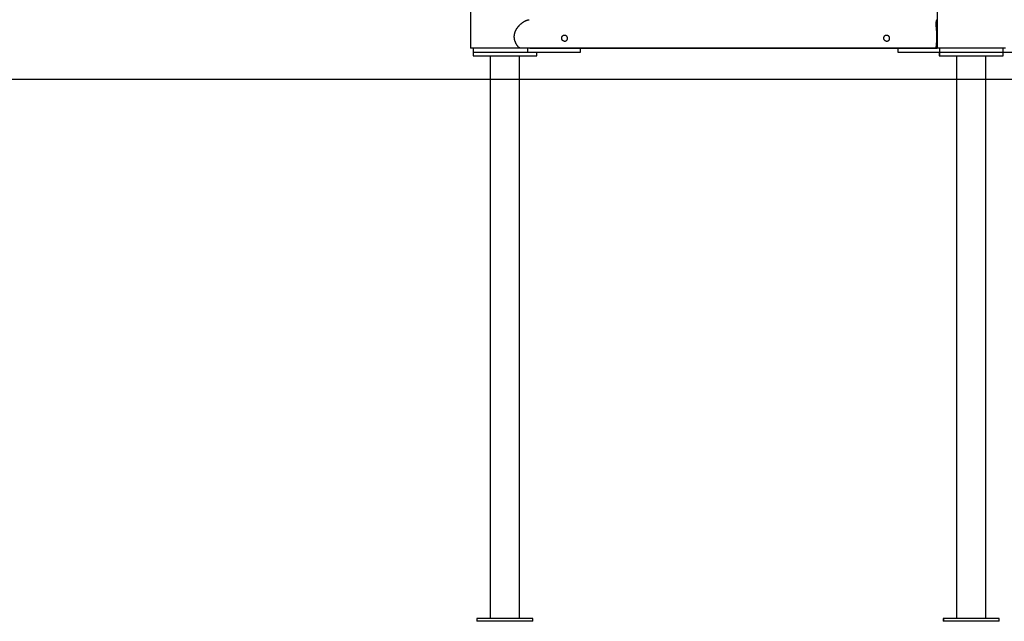
# Model space of a CAD drawing. Extents: x -8923 to 18059, y -4606 to 5167.
# Drawn here: x -1850 to 162, y -4606 to -3376 of the extents above; entities that cross this region are included whole.
import ezdxf

# ---------------------------------------------------------------- set-up
doc = ezdxf.new("R2010")
doc.units = 0

msp = doc.modelspace()

# ---------------------------------------------------------------- linework, layer by layer
at = {"color": 7, "linetype": 'Continuous'}
for p, q in [((24.1, 1059.2), (24.1, -3433.7)), ((-929, 970.3), (-929, -3433.7)), ((-919.6, -3433.7), (-929, -3433.7)), ((-924, -3433.7), (-924, -3441.7)), ((-807.7, -3433.7), (-919.6, -3433.7)), ((-828.1, -3433.5), (21.8, -3433.5)), ((-812.4, -3433.7), (-812.4, -3441.7)), ((-807.7, -3433.7), (-733.3, -3433.7)), ((-733.3, -3433.7), (-725.6, -3433.7)), ((-725.6, -3433.7), (24.1, -3433.7)), ((-704.5, -3441.7), (-704.5, -3433.7)), ((-56.2, -3433.7), (-56.2, -3441.7)), ((21.8, -3433.5), (24.1, -3433.5)), ((94.1, -3433.7), (24.1, -3433.7)), ((29.1, -3433.7), (29.1, -3441.7)), ((164.1, -3433.7), (94.1, -3433.7)), ((159.1, -3441.7), (159.1, -3433.7)), ((-924, -3441.7), (-924, -3449.7)), ((-924, -3441.7), (-812.4, -3441.7)), ((-924, -3449.7), (-794, -3449.7)), ((-889, -3449.7), (-889, -4599.7)), ((-829, -4599.7), (-829, -3449.7)), ((-812.4, -3441.7), (-733.3, -3441.7)), ((-794, -3449.7), (-794, -3441.7)), ((-733.3, -3441.7), (-704.5, -3441.7)), ((-56.2, -3441.7), (-26.2, -3441.7)), ((-26.2, -3441.7), (29.1, -3441.7)), ((28.7, -3441.7), (28.7, -3449.7)), ((28.7, -3449.7), (29.1, -3449.7)), ((29.1, -3441.7), (29.1, -3449.7)), ((29.1, -3441.7), (159.1, -3441.7)), ((29.1, -3449.7), (159.1, -3449.7)), ((63.7, -3449.7), (63.7, -4599.7)), ((64.1, -3449.7), (64.1, -4599.7)), ((124.1, -4599.7), (124.1, -3449.7)), ((159.1, -3449.7), (159.1, -3441.7)), ((159.1, -3441.7), (234, -3441.7)), ((-916, -4599.7), (-916, -4605.7)), ((-884.2, -4599.7), (-916, -4599.7)), ((-884.2, -4605.7), (-916, -4605.7)), ((-802, -4599.7), (-884.2, -4599.7)), ((-802, -4605.7), (-884.2, -4605.7)), ((-802, -4605.7), (-802, -4599.7)), ((36.7, -4599.7), (36.7, -4605.7)), ((37.1, -4599.7), (36.7, -4599.7)), ((37.1, -4605.7), (36.7, -4605.7)), ((37.1, -4599.7), (37.1, -4605.7)), ((99.4, -4599.7), (37.1, -4599.7)), ((99.4, -4605.7), (37.1, -4605.7)), ((151.1, -4599.7), (99.4, -4599.7)), ((151.1, -4605.7), (99.4, -4605.7)), ((151.1, -4605.7), (151.1, -4599.7))]:
    msp.add_line(p, q, dxfattribs=at)
msp.add_line((-8923, -3497.5), (15701.5, -3497.5))
for points in [[(-830.6, -3432.4), (-831, -3431.8), (-831.5, -3431.3), (-831.9, -3430.7), (-832.3, -3430.2), (-832.8, -3429.7), (-833.2, -3429.1), (-833.6, -3428.6), (-834, -3428), (-834.3, -3427.5), (-834.7, -3426.9), (-835.1, -3426.3), (-835.4, -3425.7), (-835.7, -3425.2), (-836, -3424.6), (-836.3, -3424), (-836.6, -3423.4), (-836.9, -3422.8), (-837.2, -3422.2), (-837.4, -3421.6), (-837.6, -3421), (-837.9, -3420.5), (-838.1, -3419.9), (-838.3, -3419.3), (-838.5, -3418.7), (-838.6, -3418.1), (-838.8, -3417.5), (-839, -3416.9), (-839.1, -3416.3), (-839.2, -3415.7), (-839.3, -3415.2), (-839.4, -3414.6), (-839.5, -3414), (-839.6, -3413.4), (-839.6, -3412.8), (-839.7, -3412.2), (-839.7, -3411.6), (-839.7, -3411), (-839.7, -3410.4), (-839.7, -3409.8), (-839.7, -3409.2), (-839.7, -3408.6), (-839.6, -3408), (-839.6, -3407.4), (-839.5, -3406.8), (-839.4, -3406.3), (-839.3, -3405.7), (-839.2, -3405.1), (-839.1, -3404.6), (-838.9, -3404), (-838.8, -3403.4), (-838.7, -3402.9), (-838.5, -3402.3), (-838.3, -3401.8), (-838.1, -3401.2), (-837.9, -3400.7), (-837.7, -3400.1), (-837.5, -3399.6), (-837.3, -3399), (-837, -3398.4), (-836.8, -3397.9), (-836.5, -3397.3), (-836.2, -3396.7), (-835.9, -3396.2), (-835.6, -3395.6), (-835.3, -3395), (-834.9, -3394.4), (-834.5, -3393.8), (-834.2, -3393.2), (-833.8, -3392.7), (-833.4, -3392.1), (-832.9, -3391.5), (-832.5, -3390.9), (-832, -3390.3), (-831.6, -3389.7), (-831.1, -3389.2), (-830.6, -3388.6), (-830.1, -3388), (-829.6, -3387.5), (-829.1, -3386.9), (-828.5, -3386.4), (-828, -3385.8), (-827.4, -3385.3), (-826.9, -3384.8), (-826.3, -3384.3), (-825.8, -3383.8), (-825.2, -3383.3), (-824.6, -3382.9), (-824, -3382.4), (-823.5, -3382), (-822.9, -3381.5), (-822.3, -3381.1), (-821.7, -3380.7), (-821.1, -3380.3), (-820.5, -3380), (-819.9, -3379.6), (-819.4, -3379.3), (-818.8, -3378.9), (-818.3, -3378.7), (-817.7, -3378.4), (-817.2, -3378.1), (-816.7, -3377.9), (-816.2, -3377.6), (-815.7, -3377.4), (-815.3, -3377.2), (-814.8, -3377.1), (-814.3, -3376.9), (-813.9, -3376.7), (-813.5, -3376.6), (-813.1, -3376.5), (-812.7, -3376.3), (-812.3, -3376.2), (-811.9, -3376.1), (-811.6, -3376), (-811.2, -3376), (-810.9, -3375.9), (-810.6, -3375.8), (-810.3, -3375.8), (-810, -3375.7), (-809.7, -3375.7), (-809.4, -3375.6)], [(24.1, -3376.1), (24, -3376.2), (23.9, -3376.3), (23.7, -3376.4), (23.6, -3376.5), (23.5, -3376.5), (23.4, -3376.7), (23.2, -3376.8), (23.1, -3376.9), (23, -3377.1), (22.9, -3377.2), (22.8, -3377.4), (22.7, -3377.6), (22.6, -3377.9), (22.5, -3378.1), (22.4, -3378.3), (22.3, -3378.6), (22.3, -3378.9), (22.2, -3379.2), (22.1, -3379.5), (22.1, -3379.8), (22, -3380.2), (21.9, -3380.6), (21.9, -3380.9), (21.8, -3381.3), (21.8, -3381.7), (21.8, -3382.1), (21.8, -3382.6), (21.7, -3383), (21.7, -3383.5), (21.7, -3383.9), (21.7, -3384.4), (21.7, -3384.9), (21.8, -3385.4), (21.8, -3385.9), (21.8, -3386.5), (21.8, -3387), (21.9, -3387.6), (21.9, -3388.1), (21.9, -3388.7), (22, -3389.3), (22, -3389.9), (22.1, -3390.5), (22.1, -3391.1), (22.2, -3391.7), (22.3, -3392.3), (22.3, -3392.9), (22.4, -3394.1), (22.5, -3394.7), (22.5, -3395.4), (22.6, -3396), (22.6, -3396.6), (22.7, -3397.2), (22.8, -3397.8), (22.8, -3398.4), (22.9, -3399.1), (22.9, -3399.7), (23, -3400.3), (23, -3400.9), (23, -3401.5), (23.1, -3402.1), (23.1, -3402.7), (23.2, -3403.3), (23.2, -3403.9), (23.2, -3404.6), (23.2, -3405.2), (23.3, -3405.8), (23.3, -3406.4), (23.3, -3407.1), (23.3, -3407.7), (23.3, -3408.3), (23.4, -3409), (23.4, -3409.6), (23.4, -3410.2), (23.4, -3410.8), (23.4, -3411.4), (23.4, -3412), (23.3, -3412.6), (23.3, -3413.2), (23.3, -3413.8), (23.3, -3414.4), (23.3, -3415), (23.3, -3415.6), (23.2, -3416.2), (23.2, -3416.8), (23.2, -3417.3), (23.1, -3417.9), (23.1, -3418.5), (23.1, -3419), (23, -3419.6), (23, -3420.2), (22.9, -3420.8), (22.9, -3421.4), (22.9, -3421.9), (22.8, -3422.5), (22.8, -3423.1), (22.7, -3423.7), (22.7, -3424.3), (22.6, -3424.9), (22.5, -3425.5), (22.4, -3426.6), (22.4, -3427.2), (22.3, -3427.8), (22.3, -3428.4), (22.2, -3429), (22.2, -3429.5), (22.1, -3430.1), (22.1, -3430.7), (22, -3431.2), (22, -3431.8), (21.9, -3432.4)], [(-828.1, -3433.5), (-828.3, -3433.5), (-828.4, -3433.4), (-828.6, -3433.4), (-828.7, -3433.4), (-828.9, -3433.4), (-829, -3433.3), (-829.2, -3433.3), (-829.3, -3433.3), (-829.4, -3433.2), (-829.6, -3433.2), (-829.7, -3433.1), (-829.8, -3433.1), (-829.9, -3433), (-830, -3432.9), (-830.1, -3432.9), (-830.1, -3432.8), (-830.2, -3432.7), (-830.3, -3432.7), (-830.3, -3432.6), (-830.4, -3432.6), (-830.5, -3432.5), (-830.5, -3432.5), (-830.6, -3432.4), (-830.6, -3432.4)], [(21.9, -3432.4), (21.9, -3432.5), (21.9, -3432.5), (21.9, -3432.6), (21.9, -3432.7), (21.9, -3432.8), (21.9, -3432.9), (21.9, -3433), (21.9, -3433.1), (21.9, -3433.1), (21.9, -3433.2), (21.8, -3433.2), (21.8, -3433.3), (21.8, -3433.3), (21.8, -3433.3), (21.8, -3433.4), (21.8, -3433.4), (21.8, -3433.4), (21.8, -3433.4), (21.8, -3433.4), (21.8, -3433.5), (21.8, -3433.5), (21.8, -3433.5), (21.8, -3433.5), (21.8, -3433.5)]]:
    msp.add_lwpolyline(points, dxfattribs=at)
for points in [[(-742.8, -3413.1), (-742.8, -3412.8), (-742.8, -3412.5), (-742.7, -3412.2), (-742.7, -3411.9), (-742.7, -3411.7), (-742.6, -3411.4), (-742.5, -3411.1), (-742.4, -3410.8), (-742.3, -3410.5), (-742.2, -3410.2), (-742, -3410), (-741.9, -3409.7), (-741.7, -3409.5), (-741.5, -3409.2), (-741.3, -3409), (-741.1, -3408.8), (-740.9, -3408.6), (-740.7, -3408.4), (-740.5, -3408.2), (-740.3, -3408), (-740, -3407.8), (-739.8, -3407.7), (-739.5, -3407.6), (-739.3, -3407.4), (-739, -3407.3), (-738.8, -3407.2), (-738.5, -3407.2), (-738.2, -3407.1), (-738, -3407), (-737.7, -3407), (-737.4, -3407), (-737.1, -3407), (-736.9, -3407), (-736.6, -3407), (-736.3, -3407.1), (-736.1, -3407.1), (-735.8, -3407.2), (-735.6, -3407.3), (-735.3, -3407.4), (-735.1, -3407.5), (-734.8, -3407.6), (-734.6, -3407.7), (-734.3, -3407.9), (-734.1, -3408.1), (-733.9, -3408.2), (-733.7, -3408.4), (-733.5, -3408.6), (-733.3, -3408.8), (-733.1, -3409.1), (-732.9, -3409.3), (-732.8, -3409.5), (-732.6, -3409.8), (-732.5, -3410.1), (-732.3, -3410.3), (-732.2, -3410.6), (-732.1, -3410.8), (-732, -3411.1), (-731.9, -3411.4), (-731.9, -3411.6), (-731.8, -3411.9), (-731.7, -3412.1), (-731.7, -3412.4), (-731.6, -3412.7), (-731.6, -3412.9), (-731.6, -3413.2), (-731.6, -3413.5), (-731.6, -3413.8), (-731.6, -3414), (-731.6, -3414.3), (-731.6, -3414.6), (-731.6, -3414.8), (-731.7, -3415.1), (-731.7, -3415.4), (-731.8, -3415.6), (-731.8, -3415.9), (-731.9, -3416.1), (-732, -3416.4), (-732.1, -3416.6), (-732.2, -3416.8), (-732.3, -3417.1), (-732.4, -3417.3), (-732.5, -3417.5), (-732.6, -3417.7), (-732.8, -3417.9), (-732.9, -3418.1), (-733.1, -3418.3), (-733.2, -3418.5), (-733.4, -3418.7), (-733.6, -3418.8), (-733.7, -3419), (-733.9, -3419.1), (-734.1, -3419.2), (-734.3, -3419.4), (-734.5, -3419.5), (-734.7, -3419.6), (-734.9, -3419.7), (-735.1, -3419.7), (-735.4, -3419.8), (-735.6, -3419.9), (-735.8, -3419.9), (-736, -3419.9), (-736.3, -3420), (-736.5, -3420), (-736.7, -3420), (-737, -3420), (-737.2, -3419.9), (-737.5, -3419.9), (-737.7, -3419.9), (-737.9, -3419.8), (-738.2, -3419.7), (-738.4, -3419.7), (-738.6, -3419.6), (-738.9, -3419.5), (-739.1, -3419.4), (-739.3, -3419.2), (-739.5, -3419.1), (-739.7, -3419), (-739.9, -3418.8), (-740.2, -3418.7), (-740.4, -3418.5), (-740.6, -3418.3), (-740.7, -3418.2), (-740.9, -3418), (-741.1, -3417.8), (-741.3, -3417.6), (-741.4, -3417.4), (-741.6, -3417.2), (-741.7, -3416.9), (-741.9, -3416.7), (-742, -3416.5), (-742.1, -3416.3), (-742.2, -3416), (-742.3, -3415.8), (-742.4, -3415.6), (-742.5, -3415.3), (-742.6, -3415.1), (-742.6, -3414.9), (-742.7, -3414.6), (-742.7, -3414.4), (-742.7, -3414.2), (-742.8, -3413.9), (-742.8, -3413.7), (-742.8, -3413.4)], [(-84.6, -3413.1), (-84.6, -3412.8), (-84.6, -3412.5), (-84.6, -3412.2), (-84.5, -3411.9), (-84.5, -3411.7), (-84.4, -3411.4), (-84.3, -3411.1), (-84.2, -3410.8), (-84.1, -3410.5), (-84, -3410.2), (-83.8, -3410), (-83.7, -3409.7), (-83.5, -3409.5), (-83.3, -3409.2), (-83.1, -3409), (-82.9, -3408.8), (-82.7, -3408.6), (-82.5, -3408.4), (-82.3, -3408.2), (-82.1, -3408), (-81.8, -3407.8), (-81.6, -3407.7), (-81.4, -3407.6), (-81.1, -3407.4), (-80.8, -3407.3), (-80.6, -3407.2), (-80.3, -3407.2), (-80, -3407.1), (-79.8, -3407), (-79.5, -3407), (-79.2, -3407), (-79, -3407), (-78.7, -3407), (-78.4, -3407), (-78.2, -3407.1), (-77.9, -3407.1), (-77.6, -3407.2), (-77.4, -3407.3), (-77.1, -3407.4), (-76.9, -3407.5), (-76.6, -3407.6), (-76.4, -3407.7), (-76.2, -3407.9), (-75.9, -3408.1), (-75.7, -3408.2), (-75.5, -3408.4), (-75.3, -3408.6), (-75.1, -3408.8), (-74.9, -3409.1), (-74.8, -3409.3), (-74.6, -3409.5), (-74.4, -3409.8), (-74.3, -3410.1), (-74.2, -3410.3), (-74, -3410.6), (-73.9, -3410.8), (-73.8, -3411.1), (-73.8, -3411.4), (-73.7, -3411.6), (-73.6, -3411.9), (-73.6, -3412.1), (-73.5, -3412.4), (-73.5, -3412.7), (-73.4, -3412.9), (-73.4, -3413.2), (-73.4, -3413.5), (-73.4, -3413.8), (-73.4, -3414), (-73.4, -3414.3), (-73.4, -3414.6), (-73.4, -3414.8), (-73.5, -3415.1), (-73.5, -3415.4), (-73.6, -3415.6), (-73.6, -3415.9), (-73.7, -3416.1), (-73.8, -3416.4), (-73.9, -3416.6), (-74, -3416.8), (-74.1, -3417.1), (-74.2, -3417.3), (-74.3, -3417.5), (-74.4, -3417.7), (-74.6, -3417.9), (-74.7, -3418.1), (-74.9, -3418.3), (-75, -3418.5), (-75.2, -3418.7), (-75.4, -3418.8), (-75.6, -3419), (-75.7, -3419.1), (-75.9, -3419.2), (-76.1, -3419.4), (-76.3, -3419.5), (-76.5, -3419.6), (-76.8, -3419.7), (-77, -3419.7), (-77.2, -3419.8), (-77.4, -3419.9), (-77.6, -3419.9), (-77.9, -3419.9), (-78.1, -3420), (-78.3, -3420), (-78.6, -3420), (-78.8, -3420), (-79, -3419.9), (-79.3, -3419.9), (-79.5, -3419.9), (-79.7, -3419.8), (-80, -3419.7), (-80.2, -3419.7), (-80.4, -3419.6), (-80.7, -3419.5), (-80.9, -3419.4), (-81.1, -3419.2), (-81.3, -3419.1), (-81.6, -3419), (-81.8, -3418.8), (-82, -3418.7), (-82.2, -3418.5), (-82.4, -3418.3), (-82.6, -3418.2), (-82.7, -3418), (-82.9, -3417.8), (-83.1, -3417.6), (-83.3, -3417.4), (-83.4, -3417.2), (-83.6, -3416.9), (-83.7, -3416.7), (-83.8, -3416.5), (-83.9, -3416.3), (-84.1, -3416), (-84.2, -3415.8), (-84.2, -3415.6), (-84.3, -3415.3), (-84.4, -3415.1), (-84.4, -3414.9), (-84.5, -3414.6), (-84.5, -3414.4), (-84.6, -3414.2), (-84.6, -3413.9), (-84.6, -3413.7), (-84.6, -3413.4)]]:
    msp.add_lwpolyline(points, close=True, dxfattribs=at)

doc.saveas('drawing.dxf')
